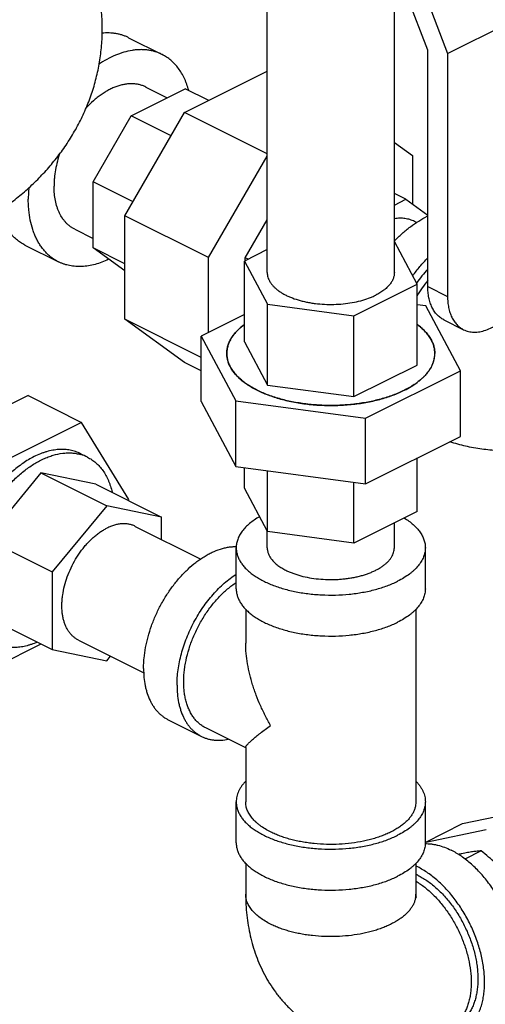
# Model space of a CAD drawing. Units: inches. Extents: x -17.7 to 76.6, y -31.2 to 66.1.
# Drawn here: x 44.4 to 47.5, y 31.6 to 38.1 of the extents above; entities that cross this region are included whole.
import ezdxf

# ---------------------------------------------------------------- set-up
doc = ezdxf.new("R2010")
doc.units = ezdxf.units.IN
doc.header["$LTSCALE"] = 1.87
doc.header["$MEASUREMENT"] = 0
doc.layers.get('0').update_dxf_attribs({"linetype": 'CONTINUOUS'})

msp = doc.modelspace()

# ---------------------------------------------------------------- linework, layer by layer
for p, q in [((46.0452, 36.4052), (46.0452, 38.7967)), ((46.8852, 36.4052), (46.8852, 38.5751)), ((47.1063, 37.8745), (46.9296, 38.3378)), ((47.0429, 38.3613), (47.2372, 37.852)), ((47.2372, 37.852), (47.8117, 38.1392)), ((45.1286, 37.9569), (45.3496, 37.8464)), ((47.1063, 36.3137), (47.1063, 37.8745)), ((47.2372, 37.852), (47.2372, 36.2483)), ((45.4991, 37.462), (46.0452, 37.735)), ((45.1468, 37.4411), (45.5037, 37.6196)), ((45.242, 37.6312), (45.3845, 37.56)), ((45.659, 37.5419), (45.5037, 37.6196)), ((45.1043, 36.781), (45.4991, 37.462)), ((46.0452, 37.1889), (45.4991, 37.462)), ((44.8944, 37.0058), (45.1468, 37.4411)), ((45.4105, 37.3092), (45.1468, 37.4411)), ((46.8852, 37.2654), (47.0046, 37.1788)), ((45.6567, 36.5048), (46.0452, 37.1748)), ((47.0046, 37.1788), (47.0046, 36.8596)), ((45.1581, 36.8739), (44.8944, 37.0058)), ((44.8944, 36.5686), (44.8944, 37.0058)), ((46.9621, 36.8904), (46.8852, 36.9289)), ((46.8852, 36.8519), (46.9621, 36.8904)), ((46.9621, 36.8904), (47.1063, 36.7859)), ((45.6567, 36.5048), (45.1043, 36.781)), ((45.1043, 36.0972), (45.1043, 36.781)), ((45.8998, 36.503), (46.0452, 36.7538)), ((47.0323, 36.736), (47.0185, 36.743)), ((44.7724, 36.6921), (44.8944, 36.6311)), ((46.8846, 36.6132), (46.8848, 36.6134)), ((47.0362, 36.3287), (46.8852, 36.6105)), ((44.4438, 36.5873), (44.6648, 36.4768)), ((45.1043, 36.4636), (44.8944, 36.5686)), ((45.1043, 36.4164), (44.8944, 36.5686)), ((46.0452, 36.5572), (45.8941, 36.4817)), ((45.6567, 36.0105), (45.6567, 36.5048)), ((45.8941, 36.4817), (46.0471, 36.1961)), ((45.8941, 35.9482), (45.8941, 36.4817)), ((45.9183, 36.4938), (45.8998, 36.503)), ((45.8998, 36.4845), (45.8998, 36.503)), ((46.6182, 36.1196), (47.0362, 36.3287)), ((47.0362, 35.7952), (47.0362, 36.3287)), ((47.1063, 36.3137), (47.2372, 36.2483)), ((46.0471, 36.1961), (46.6182, 36.1196)), ((46.0471, 35.6627), (46.0471, 36.1961)), ((47.0923, 36.1852), (47.0362, 36.1927)), ((47.3218, 35.7569), (47.0923, 36.1852)), ((45.6086, 35.8451), (45.1043, 36.0972)), ((45.4991, 35.8111), (45.1043, 36.0972)), ((45.8941, 36.1292), (45.6086, 35.9865)), ((46.6182, 35.5862), (46.6182, 36.1196)), ((47.2119, 36.094), (47.3427, 36.0286)), ((45.6086, 35.9865), (45.8381, 35.5582)), ((45.6086, 35.5534), (45.6086, 35.9865)), ((45.8941, 35.9482), (46.0471, 35.6627)), ((45.6086, 35.7563), (45.4991, 35.8111)), ((46.6182, 35.5862), (47.0362, 35.7952)), ((46.6947, 35.4434), (47.3218, 35.7569)), ((47.3218, 35.3239), (47.3218, 35.7569)), ((46.0471, 35.6627), (46.6182, 35.5862)), ((44.4639, 35.5933), (43.8368, 35.2797)), ((44.4639, 35.5933), (44.8175, 35.4165)), ((45.6086, 35.5534), (45.8381, 35.1251)), ((45.8381, 35.5582), (46.6947, 35.4434)), ((45.8381, 35.1251), (45.8381, 35.5582)), ((46.6947, 35.0104), (46.6947, 35.4434)), ((44.8175, 35.4165), (44.1904, 35.1029)), ((45.131, 34.9081), (44.8175, 35.4165)), ((46.6947, 35.0104), (47.3218, 35.3239)), ((44.8567, 35.1868), (44.8114, 35.2095)), ((47.0362, 34.8287), (47.0362, 35.1812)), ((45.8381, 35.1251), (46.6947, 35.0104)), ((45.8941, 34.9817), (45.8941, 35.1176)), ((44.5493, 35.0839), (44.1872, 34.6469)), ((44.9113, 35.0089), (44.5493, 35.0839)), ((44.5493, 35.0839), (44.9849, 34.8661)), ((46.0471, 34.6962), (46.0471, 35.0971)), ((44.9113, 35.0089), (45.3469, 34.7911)), ((46.6182, 34.6197), (46.6182, 35.0206)), ((46.0471, 34.6962), (45.8941, 34.9817)), ((44.9849, 34.8661), (44.6228, 34.4291)), ((45.3469, 34.7911), (44.9849, 34.8661)), ((45.1281, 34.9005), (45.131, 34.9081)), ((45.3469, 34.6427), (45.3469, 34.7911)), ((47.0362, 34.8287), (46.6182, 34.6197)), ((45.1727, 34.7298), (45.6055, 34.5134)), ((46.8852, 34.5882), (46.8852, 34.7532)), ((46.0452, 34.5882), (46.0452, 34.6998)), ((46.6182, 34.6197), (46.0471, 34.6962)), ((44.1872, 34.6469), (44.6228, 34.4291)), ((45.8402, 34.3176), (45.8402, 34.5882)), ((47.0902, 34.3176), (47.0902, 34.5882)), ((44.6228, 34.4291), (44.6228, 33.9171)), ((45.9027, 34.1825), (45.9027, 33.9579)), ((47.0277, 34.1825), (47.0277, 32.9103)), ((44.1872, 34.1349), (44.6228, 33.9171)), ((44.1904, 33.7727), (44.551, 33.953)), ((44.797, 33.9785), (45.2298, 33.7621)), ((44.6228, 33.9171), (44.9849, 33.8421)), ((44.9849, 33.8421), (45.0097, 33.8721)), ((45.3902, 33.4527), (45.6112, 33.3422)), ((45.9027, 33.2663), (45.6391, 33.3981)), ((45.9027, 33.2701), (45.9027, 32.9103)), ((45.8402, 32.6397), (45.8402, 32.9103)), ((47.0902, 32.6397), (47.0902, 32.9103)), ((47.3367, 32.7665), (47.7344, 32.8489)), ((47.0936, 32.645), (47.3367, 32.7665)), ((47.0936, 32.645), (47.4914, 32.7274)), ((47.0936, 32.6323), (47.0936, 32.645)), ((47.4589, 32.5861), (47.3515, 32.5324)), ((45.9027, 32.5046), (45.9027, 32.3013)), ((47.0277, 32.5046), (47.0277, 32.3013))]:
    msp.add_line(p, q)
for centre, radius, start, end in [((47.375, 36.2308), 0.6112, 116.08281, 116.56574), ((47.857, 35.7535), 1.0098, 138.03572, 144.77416), ((47.9479, 35.6966), 1.068, 142.0052, 148.67116), ((46.0989, 35.777), 0.3515, 132.93419, 137.06493), ((46.1686, 35.6952), 0.459, 126.72158, 126.93878), ((45.9563, 35.871), 0.1786, 164.66876, 174.71202), ((45.9724, 35.8665), 0.1953, 157.88238, 164.66381), ((45.95, 35.8717), 0.1723, 174.76472, 179.99322), ((46.9743, 35.8724), 0.1784, 344.66394, 354.71761), ((46.9804, 35.8717), 0.1723, 354.76533, 359.99888), ((46.9604, 35.876), 0.1928, 337.83706, 344.70885), ((46.8366, 35.9613), 0.3443, 312.89034, 317.10796), ((46.7487, 36.0659), 0.481, 303.89594, 306.7096), ((44.7387, 34.9486), 0.266, 73.98151, 74.31846), ((44.7404, 34.9539), 0.2604, 63.45387, 74.01337), ((47.6529, 31.019), 1.5818, 101.7085, 102.60382), ((46.8199, 32.0408), 0.4914, 63.4278, 64.98793), ((46.8423, 32.0315), 0.4413, 63.42605, 65.16198), ((46.8857, 32.3013), 0.142, 350.64546, 359.97903)]:
    msp.add_arc(centre, radius, start, end)
for points, knots in [([(44.9548, 38.0137), (44.9548, 38.0319), (44.954, 38.0683), (44.9507, 38.1229), (44.945, 38.1772), (44.9372, 38.2312), (44.9271, 38.2848), (44.9108, 38.3555), (44.8903, 38.4252), (44.8656, 38.4933), (44.8384, 38.5602), (44.8073, 38.6254), (44.7727, 38.6885), (44.7358, 38.75), (44.6855, 38.8242), (44.6192, 38.9085), (44.5475, 38.9878), (44.4708, 39.0622), (44.3624, 39.1549), (44.2458, 39.2378), (44.1227, 39.3113), (44.059, 39.345), (44.0267, 39.3612)], [0, 0, 0, 0, 0.031657, 0.063307, 0.094947, 0.12657, 0.158171, 0.189744, 0.252777, 0.284241, 0.315658, 0.378339, 0.409608, 0.440823, 0.503096, 0.565182, 0.62712, 0.688977, 0.750817, 0.874806, 0.937202, 1, 1, 1, 1]), ([(44.0267, 36.6664), (44.059, 36.6825), (44.1227, 36.7163), (44.2152, 36.7715), (44.3043, 36.8313), (44.3895, 36.8959), (44.4707, 36.9653), (44.5474, 37.0397), (44.6192, 37.119), (44.6855, 37.2033), (44.7458, 37.2923), (44.7995, 37.3859), (44.8462, 37.4836), (44.8851, 37.5849), (44.9159, 37.6893), (44.9382, 37.7961), (44.9518, 37.9045), (44.9548, 37.9773), (44.9548, 38.0137)], [0, 0, 0, 0, 0.062824, 0.12521, 0.187308, 0.249236, 0.311082, 0.372939, 0.434874, 0.496961, 0.55923, 0.621706, 0.684383, 0.747253, 0.810284, 0.873448, 0.9367, 1, 1, 1, 1]), ([(45.1286, 37.9569), (45.1221, 37.9602), (45.1089, 37.9662), (45.0884, 37.9737), (45.0672, 37.9797), (45.0454, 37.9841), (45.023, 37.987), (44.9923, 37.9889), (44.9689, 37.9879), (44.9534, 37.9863)], [0, 0, 0, 0, 0.120737, 0.241906, 0.363928, 0.487209, 0.612132, 0.739054, 1, 1, 1, 1]), ([(45.3496, 37.8464), (45.3423, 37.8501), (45.3275, 37.8567), (45.3044, 37.8648), (45.2806, 37.871), (45.256, 37.8753), (45.2307, 37.8776), (45.2049, 37.8781), (45.1785, 37.8766), (45.1423, 37.872), (45.0959, 37.8613), (45.0402, 37.8411), (44.9842, 37.8137), (44.9478, 37.7914), (44.9298, 37.7792)], [0, 0, 0, 0, 0.054488, 0.109219, 0.164428, 0.220341, 0.277166, 0.335095, 0.394293, 0.454907, 0.580771, 0.713428, 0.853178, 1, 1, 1, 1]), ([(45.5263, 37.6095), (45.5225, 37.6232), (45.5161, 37.6433), (45.506, 37.6692), (45.4951, 37.6937), (45.4799, 37.7225), (45.4587, 37.7544), (45.435, 37.7829), (45.4089, 37.808), (45.3804, 37.8294), (45.36, 37.8412), (45.3496, 37.8464)], [0, 0, 0, 0, 0.139614, 0.207471, 0.274063, 0.403594, 0.52872, 0.650077, 0.768452, 0.884756, 1, 1, 1, 1]), ([(45.242, 37.6312), (45.2352, 37.6346), (45.2212, 37.6406), (45.1991, 37.6472), (45.1761, 37.6514), (45.1522, 37.6531), (45.1277, 37.6523), (45.1025, 37.6491), (45.0769, 37.6434), (45.0509, 37.6354), (45.0248, 37.625), (44.9985, 37.6122), (44.9724, 37.5972), (44.9463, 37.5801), (44.9206, 37.5609), (44.8866, 37.5323), (44.8624, 37.5085), (44.847, 37.4917)], [0, 0, 0, 0, 0.05077, 0.101959, 0.153967, 0.207159, 0.261854, 0.318319, 0.37676, 0.437327, 0.500115, 0.565167, 0.632478, 0.702001, 0.773652, 0.847313, 1, 1, 1, 1]), ([(44.6747, 37.1974), (44.6684, 37.1788), (44.6573, 37.1416), (44.6451, 37.0854), (44.6389, 37.039), (44.6364, 37.0027), (44.636, 36.9848), (44.636, 36.976)], [0, 0, 0, 0, 0.261141, 0.516006, 0.762828, 0.882742, 1, 1, 1, 1]), ([(44.4692, 36.9671), (44.4687, 36.9606), (44.4667, 36.9353), (44.4658, 36.9099), (44.4658, 36.8909)], [0, 0, 0, 0, 0.254096, 1, 1, 1, 1]), ([(44.7724, 36.6921), (44.7671, 36.6947), (44.7567, 36.7005), (44.7419, 36.7106), (44.7279, 36.7222), (44.7147, 36.735), (44.7025, 36.7492), (44.6872, 36.77), (44.6741, 36.7931), (44.6632, 36.818), (44.6535, 36.845), (44.6441, 36.8813), (44.6386, 36.9194), (44.6363, 36.9513), (44.636, 36.9677), (44.636, 36.976)], [0, 0, 0, 0, 0.053731, 0.107734, 0.162275, 0.217607, 0.273958, 0.331538, 0.45099, 0.513215, 0.577208, 0.710663, 0.851662, 0.924963, 1, 1, 1, 1]), ([(44.6648, 36.4768), (44.6571, 36.4807), (44.6419, 36.4892), (44.6203, 36.5039), (44.5998, 36.5207), (44.5807, 36.5395), (44.5628, 36.5602), (44.5463, 36.5827), (44.5313, 36.6069), (44.5177, 36.6329), (44.5056, 36.6605), (44.4913, 36.6999), (44.4776, 36.7528), (44.4696, 36.8084), (44.4664, 36.8549), (44.4658, 36.8788), (44.4658, 36.8909)], [0, 0, 0, 0, 0.053726, 0.107725, 0.162263, 0.217589, 0.273936, 0.331512, 0.390494, 0.451035, 0.513255, 0.577241, 0.710684, 0.85168, 0.924974, 1, 1, 1, 1]), ([(44.4439, 36.5873), (44.4338, 36.5923), (44.4143, 36.6036), (44.387, 36.6238), (44.3617, 36.6475), (44.3387, 36.6743), (44.3179, 36.7041), (44.3028, 36.7312), (44.2919, 36.7542), (44.2817, 36.7784), (44.2752, 36.7973), (44.2713, 36.8101)], [0, 0, 0, 0, 0.115908, 0.232795, 0.351595, 0.473161, 0.598237, 0.727436, 0.793754, 0.86127, 1, 1, 1, 1]), ([(46.8848, 36.6134), (46.9016, 36.6308), (46.9358, 36.6637), (46.9896, 36.7082), (47.0446, 36.7464), (47.0827, 36.7679), (47.1017, 36.7774)], [0, 0, 0, 0, 0.265087, 0.520748, 0.766016, 1, 1, 1, 1]), ([(47.0185, 36.743), (47.0136, 36.7454), (47.0036, 36.7499), (46.988, 36.7554), (46.972, 36.7596), (46.9554, 36.7626), (46.9384, 36.7643), (46.9149, 36.7648), (46.8972, 36.7633), (46.8853, 36.7615)], [0, 0, 0, 0, 0.119952, 0.240418, 0.361904, 0.484889, 0.609825, 0.737119, 1, 1, 1, 1]), ([(44.9967, 36.4935), (44.982, 36.4865), (44.9527, 36.4739), (44.9081, 36.4595), (44.8641, 36.4498), (44.8211, 36.4451), (44.786, 36.4454), (44.7588, 36.4481), (44.739, 36.4513), (44.7197, 36.4558), (44.7008, 36.4616), (44.6825, 36.4685), (44.6706, 36.4739), (44.6648, 36.4768)], [0, 0, 0, 0, 0.141884, 0.277897, 0.408304, 0.533574, 0.654387, 0.71342, 0.771686, 0.829325, 0.886487, 0.943325, 1, 1, 1, 1]), ([(47.0065, 36.384), (47.0219, 36.4052), (47.0535, 36.446), (47.088, 36.4845), (47.1057, 36.5029)], [0, 0, 0, 0, 0.506022, 1, 1, 1, 1]), ([(47.3427, 36.0286), (47.348, 36.0259), (47.3588, 36.0213), (47.3758, 36.0162), (47.3936, 36.013), (47.4185, 36.0112), (47.4512, 36.0139), (47.4911, 36.0246), (47.5243, 36.0394), (47.5508, 36.0545), (47.5779, 36.0723), (47.6111, 36.0986), (47.6487, 36.1356), (47.6838, 36.1775), (47.7157, 36.2236), (47.744, 36.273), (47.7679, 36.3248), (47.787, 36.3778), (47.801, 36.4312), (47.8096, 36.4838), (47.8117, 36.5186), (47.8117, 36.5355)], [0, 0, 0, 0, 0.022305, 0.044793, 0.067639, 0.091001, 0.13976, 0.191962, 0.248039, 0.277583, 0.308096, 0.371848, 0.438867, 0.508518, 0.580039, 0.652579, 0.72525, 0.797152, 0.867412, 0.935273, 1, 1, 1, 1]), ([(46.0452, 36.4052), (46.0452, 36.4), (46.046, 36.3896), (46.0494, 36.3741), (46.0552, 36.3588), (46.0631, 36.3438), (46.0733, 36.3291), (46.0855, 36.3149), (46.0998, 36.3012), (46.1161, 36.288), (46.1343, 36.2755), (46.1542, 36.2637), (46.1758, 36.2527), (46.2073, 36.2388), (46.241, 36.2271), (46.2765, 36.2173), (46.3046, 36.2109), (46.3336, 36.2055), (46.3734, 36.1998), (46.4242, 36.1954), (46.4857, 36.1947), (46.5468, 36.1984), (46.6061, 36.2065), (46.6624, 36.2189), (46.7066, 36.2327), (46.7393, 36.2458), (46.7547, 36.253), (46.7622, 36.2567)], [0, 0, 0, 0, 0.019024, 0.038352, 0.058268, 0.079021, 0.100812, 0.123796, 0.148082, 0.173733, 0.20078, 0.229216, 0.259012, 0.290114, 0.355894, 0.390395, 0.42581, 0.46201, 0.498859, 0.573912, 0.649783, 0.725245, 0.799083, 0.870138, 0.937407, 0.969348, 1, 1, 1, 1]), ([(46.8852, 36.4052), (46.8852, 36.4017), (46.8848, 36.3948), (46.8833, 36.3845), (46.8808, 36.3742), (46.876, 36.3605), (46.8674, 36.3435), (46.8533, 36.324), (46.8355, 36.3053), (46.8141, 36.2877), (46.7895, 36.2712), (46.7716, 36.2614), (46.7622, 36.2567)], [0, 0, 0, 0, 0.050902, 0.10217, 0.154156, 0.207195, 0.317523, 0.435241, 0.561753, 0.697922, 0.844111, 1, 1, 1, 1]), ([(47.2119, 36.094), (47.2078, 36.096), (47.1998, 36.1005), (47.1844, 36.111), (47.1666, 36.127), (47.1484, 36.1501), (47.1332, 36.1769), (47.1212, 36.2072), (47.1126, 36.2404), (47.1074, 36.2763), (47.1063, 36.301), (47.1063, 36.3137)], [0, 0, 0, 0, 0.053747, 0.107766, 0.21757, 0.331446, 0.450938, 0.577109, 0.710613, 0.851706, 1, 1, 1, 1]), ([(47.2372, 36.2483), (47.2372, 36.2356), (47.2382, 36.2109), (47.2434, 36.175), (47.252, 36.1418), (47.264, 36.1115), (47.2792, 36.0847), (47.2975, 36.0616), (47.3152, 36.0456), (47.3306, 36.0351), (47.3386, 36.0306), (47.3427, 36.0286)], [0, 0, 0, 0, 0.148294, 0.289387, 0.422891, 0.549062, 0.668554, 0.78243, 0.892234, 0.946253, 1, 1, 1, 1]), ([(45.7777, 35.8717), (45.7777, 35.8759), (45.778, 35.8843), (45.7794, 35.8969), (45.7817, 35.9095), (45.7861, 35.9264), (45.7939, 35.9473), (45.8046, 35.9675), (45.8148, 35.9833), (45.8264, 35.9993), (45.8433, 36.0189), (45.8665, 36.0413), (45.8837, 36.0552), (45.8927, 36.0621)], [0, 0, 0, 0, 0.054708, 0.109635, 0.164999, 0.221008, 0.335674, 0.455127, 0.517046, 0.580575, 0.712811, 0.85249, 1, 1, 1, 1]), ([(45.8927, 36.062), (45.8898, 36.0598), (45.8783, 36.051), (45.8673, 36.0416), (45.8595, 36.0343)], [0, 0, 0, 0, 0.256572, 1, 1, 1, 1]), ([(47.1527, 35.8717), (47.1527, 35.8759), (47.1524, 35.8843), (47.151, 35.897), (47.1487, 35.9096), (47.1443, 35.9265), (47.1364, 35.9475), (47.1257, 35.9677), (47.1155, 35.9835), (47.1038, 35.9996), (47.0869, 36.0192), (47.0635, 36.0416), (47.0463, 36.0556), (47.0372, 36.0624)], [0, 0, 0, 0, 0.054685, 0.10959, 0.164933, 0.220923, 0.335561, 0.454999, 0.516918, 0.580449, 0.712701, 0.852426, 1, 1, 1, 1]), ([(47.0376, 36.0621), (47.0467, 36.0552), (47.0639, 36.0413), (47.0871, 36.0189), (47.1039, 35.9993), (47.1156, 35.9833), (47.1258, 35.9675), (47.1365, 35.9473), (47.1443, 35.9264), (47.1487, 35.9095), (47.151, 35.8969), (47.1524, 35.8843), (47.1527, 35.8759), (47.1527, 35.8717)], [0, 0, 0, 0, 0.147519, 0.287201, 0.419432, 0.482959, 0.544877, 0.664329, 0.778995, 0.835003, 0.890366, 0.945293, 1, 1, 1, 1]), ([(45.8053, 35.9681), (45.8039, 35.9658), (45.7988, 35.9567), (45.7943, 35.9472), (45.7914, 35.9401)], [0, 0, 0, 0, 0.254864, 1, 1, 1, 1]), ([(45.8186, 35.9884), (45.8173, 35.9868), (45.8127, 35.9801), (45.8083, 35.9733), (45.8053, 35.9681)], [0, 0, 0, 0, 0.254096, 1, 1, 1, 1]), ([(45.8416, 36.0164), (45.8395, 36.0141), (45.8314, 36.0052), (45.8238, 35.9957), (45.8186, 35.9884)], [0, 0, 0, 0, 0.256176, 1, 1, 1, 1]), ([(46.8753, 35.5958), (46.8624, 35.591), (46.8359, 35.5819), (46.7951, 35.5698), (46.7527, 35.5592), (46.709, 35.55), (46.6641, 35.5424), (46.6183, 35.5363), (46.5717, 35.5318), (46.5088, 35.528), (46.4299, 35.5273), (46.3514, 35.532), (46.2895, 35.5391), (46.2441, 35.5459), (46.1997, 35.5543), (46.1567, 35.5642), (46.115, 35.5756), (46.0751, 35.5883), (46.037, 35.6024), (46.0009, 35.6178), (45.967, 35.6344), (45.9355, 35.6521), (45.9065, 35.6709), (45.8801, 35.6906), (45.8566, 35.7112), (45.8359, 35.7326), (45.8181, 35.7547), (45.8035, 35.7774), (45.792, 35.8005), (45.7838, 35.824), (45.7788, 35.8478), (45.7777, 35.8638), (45.7777, 35.8717)], [0, 0, 0, 0, 0.033053, 0.067112, 0.102084, 0.137859, 0.174319, 0.211341, 0.248799, 0.286561, 0.362448, 0.437931, 0.475191, 0.511954, 0.548092, 0.583486, 0.618024, 0.651602, 0.684124, 0.715507, 0.745683, 0.774599, 0.802218, 0.828526, 0.853537, 0.877287, 0.89985, 0.921333, 0.941886, 0.961693, 0.980981, 1, 1, 1, 1]), ([(45.7777, 35.8717), (45.7777, 35.8633), (45.779, 35.8462), (45.7846, 35.8208), (45.794, 35.7958), (45.807, 35.7712), (45.8237, 35.7472), (45.8437, 35.724), (45.8671, 35.7015), (45.8938, 35.68), (45.9235, 35.6595), (45.9561, 35.6402), (45.9915, 35.6221), (46.0294, 35.6054), (46.0697, 35.5902), (46.1121, 35.5764), (46.1564, 35.5642), (46.2024, 35.5537), (46.2497, 35.5449), (46.2983, 35.5379), (46.3478, 35.5327), (46.3979, 35.5293), (46.4483, 35.5277), (46.4989, 35.528), (46.5492, 35.5302), (46.5992, 35.5342), (46.6483, 35.54), (46.6965, 35.5477), (46.7435, 35.557), (46.7889, 35.5681), (46.8326, 35.5808), (46.8744, 35.5951), (46.9139, 35.6108), (46.9391, 35.6225), (46.9513, 35.6286)], [0, 0, 0, 0, 0.019022, 0.038347, 0.058261, 0.079011, 0.1008, 0.123781, 0.148064, 0.173712, 0.200755, 0.229188, 0.258981, 0.290078, 0.322405, 0.35587, 0.390368, 0.425779, 0.461976, 0.498821, 0.536172, 0.573879, 0.611792, 0.649756, 0.687618, 0.725224, 0.762422, 0.799067, 0.835018, 0.870138, 0.904302, 0.937403, 0.969338, 1, 1, 1, 1]), ([(46.9513, 35.6286), (46.9667, 35.6363), (46.9961, 35.6524), (47.0303, 35.6753), (47.0548, 35.6946), (47.0715, 35.7093), (47.0867, 35.7244), (47.1046, 35.7446), (47.1235, 35.7707), (47.1376, 35.7985), (47.1455, 35.8211), (47.1496, 35.8379), (47.1521, 35.8547), (47.1527, 35.866), (47.1527, 35.8717)], [0, 0, 0, 0, 0.155927, 0.302049, 0.371373, 0.438228, 0.502675, 0.564803, 0.68252, 0.792828, 0.845861, 0.897842, 0.949104, 1, 1, 1, 1]), ([(47.1251, 35.7753), (47.1241, 35.7736), (47.1199, 35.7666), (47.1154, 35.7599), (47.1118, 35.7549)], [0, 0, 0, 0, 0.246069, 1, 1, 1, 1]), ([(47.139, 35.8033), (47.138, 35.801), (47.1339, 35.7914), (47.1291, 35.7821), (47.1251, 35.7753)], [0, 0, 0, 0, 0.245501, 1, 1, 1, 1]), ([(47.0709, 35.7091), (47.0682, 35.7066), (47.0571, 35.6965), (47.0454, 35.6871), (47.0363, 35.6803)], [0, 0, 0, 0, 0.243314, 1, 1, 1, 1]), ([(47.1118, 35.7549), (47.1101, 35.7526), (47.1029, 35.7429), (47.095, 35.7337), (47.0888, 35.727)], [0, 0, 0, 0, 0.244046, 1, 1, 1, 1]), ([(47.017, 35.6667), (47.0067, 35.6598), (46.9852, 35.6464), (46.9629, 35.6344), (46.9513, 35.6286)], [0, 0, 0, 0, 0.488255, 1, 1, 1, 1]), ([(46.9513, 35.6286), (46.9392, 35.6226), (46.9141, 35.611), (46.8885, 35.6007), (46.8753, 35.5958)], [0, 0, 0, 0, 0.4899, 1, 1, 1, 1]), ([(48.0936, 35.3402), (48.0775, 35.3322), (48.0448, 35.3169), (47.9946, 35.2965), (47.9435, 35.2788), (47.8915, 35.2637), (47.8389, 35.2514), (47.7857, 35.2417), (47.7321, 35.2347), (47.6603, 35.229), (47.5702, 35.2285), (47.4626, 35.2382), (47.3562, 35.2577), (47.2866, 35.2769), (47.2523, 35.2879)], [0, 0, 0, 0, 0.062593, 0.125179, 0.187754, 0.250311, 0.312846, 0.375355, 0.43784, 0.500299, 0.625128, 0.749937, 0.874847, 1, 1, 1, 1]), ([(44.5039, 35.19), (44.4913, 35.1837), (44.4659, 35.1698), (44.4289, 35.1459), (44.3923, 35.1189), (44.3563, 35.0887), (44.3213, 35.0557), (44.2873, 35.0199), (44.2545, 34.9817), (44.2233, 34.9412), (44.1937, 34.8986), (44.1659, 34.8543), (44.1401, 34.8084), (44.1164, 34.7613), (44.095, 34.7132), (44.076, 34.6644), (44.0595, 34.6152), (44.0457, 34.5659), (44.0345, 34.5167), (44.026, 34.468), (44.0204, 34.4201), (44.0176, 34.3731), (44.0177, 34.3275), (44.0206, 34.2834), (44.0264, 34.2412), (44.035, 34.201), (44.0463, 34.1631), (44.0604, 34.1277), (44.0771, 34.095), (44.0963, 34.0653), (44.1179, 34.0387), (44.1419, 34.0153), (44.168, 33.9954), (44.1868, 33.9845), (44.1965, 33.9797)], [0, 0, 0, 0, 0.029372, 0.059826, 0.091297, 0.12373, 0.157053, 0.191175, 0.225992, 0.261392, 0.297256, 0.333456, 0.369862, 0.406341, 0.442759, 0.478981, 0.514877, 0.55032, 0.585189, 0.619371, 0.652764, 0.685274, 0.716826, 0.747357, 0.776825, 0.80521, 0.832517, 0.858776, 0.884049, 0.908429, 0.932044, 0.955051, 0.977634, 1, 1, 1, 1]), ([(44.0631, 34.3289), (44.0631, 34.3423), (44.0639, 34.3695), (44.0672, 34.4107), (44.0726, 34.4526), (44.0801, 34.495), (44.0898, 34.5378), (44.1054, 34.5954), (44.1299, 34.6669), (44.1666, 34.7506), (44.21, 34.8312), (44.2594, 34.9071), (44.3139, 34.9772), (44.3726, 35.0401), (44.4344, 35.0948), (44.4884, 35.1333), (44.5323, 35.1589), (44.5648, 35.1752), (44.5972, 35.1888), (44.6394, 35.2031), (44.6818, 35.2121), (44.7234, 35.2153), (44.7534, 35.2148), (44.7825, 35.2114), (44.8014, 35.2072), (44.8106, 35.2046)], [0, 0, 0, 0, 0.031431, 0.063673, 0.096644, 0.130271, 0.164485, 0.199201, 0.269761, 0.341209, 0.412757, 0.483608, 0.552995, 0.620209, 0.684631, 0.745774, 0.775022, 0.803349, 0.830748, 0.857232, 0.907554, 0.931555, 0.954885, 0.977656, 1, 1, 1, 1]), ([(44.8114, 35.2095), (44.8006, 35.2149), (44.7782, 35.2242), (44.7487, 35.2319), (44.7244, 35.2357), (44.6991, 35.238), (44.6666, 35.2378), (44.6267, 35.2328), (44.5931, 35.2249), (44.566, 35.2163), (44.5381, 35.206), (44.5175, 35.1968), (44.5039, 35.19)], [0, 0, 0, 0, 0.112944, 0.227247, 0.285342, 0.344242, 0.464924, 0.590253, 0.720934, 0.788468, 0.8575, 1, 1, 1, 1]), ([(44.8568, 35.1868), (44.8667, 35.1818), (44.8861, 35.1705), (44.913, 35.1498), (44.9375, 35.1254), (44.9596, 35.0975), (44.9791, 35.0664), (44.9929, 35.0381), (45.0026, 35.0141), (45.0115, 34.9887), (45.0169, 34.9691), (45.0201, 34.9557)], [0, 0, 0, 0, 0.114292, 0.229766, 0.34754, 0.468609, 0.593817, 0.723825, 0.790805, 0.859147, 1, 1, 1, 1]), ([(45.9939, 34.7935), (45.982, 34.7867), (45.9594, 34.7725), (45.9285, 34.7492), (45.9019, 34.7246), (45.8797, 34.6988), (45.8622, 34.6721), (45.8516, 34.6489), (45.8456, 34.6302), (45.8425, 34.6163), (45.8406, 34.6023), (45.8402, 34.5929), (45.8402, 34.5882)], [0, 0, 0, 0, 0.153375, 0.297382, 0.432164, 0.558226, 0.676446, 0.788168, 0.84219, 0.895308, 0.94781, 1, 1, 1, 1]), ([(45.1727, 34.7298), (45.1694, 34.7314), (45.1627, 34.7345), (45.1523, 34.7384), (45.1417, 34.7416), (45.127, 34.7449), (45.1079, 34.7472), (45.0842, 34.7471), (45.0599, 34.744), (45.035, 34.7381), (45.0097, 34.7295), (44.9931, 34.722), (44.9849, 34.7179)], [0, 0, 0, 0, 0.056418, 0.113008, 0.169938, 0.227373, 0.344306, 0.46498, 0.590302, 0.720988, 0.857522, 1, 1, 1, 1]), ([(46.95, 34.7855), (46.9609, 34.7788), (46.9816, 34.765), (47.0098, 34.7423), (47.0341, 34.7185), (47.0543, 34.6938), (47.0702, 34.6682), (47.0799, 34.6461), (47.0852, 34.6283), (47.0881, 34.615), (47.0898, 34.6016), (47.0902, 34.5927), (47.0902, 34.5882)], [0, 0, 0, 0, 0.151924, 0.294852, 0.428987, 0.554858, 0.673364, 0.785822, 0.840348, 0.894039, 0.947163, 1, 1, 1, 1]), ([(44.797, 33.9785), (44.7912, 33.9814), (44.7797, 33.9881), (44.7637, 34.0002), (44.7491, 34.0145), (44.7358, 34.0308), (44.7241, 34.0489), (44.7139, 34.0689), (44.7053, 34.0905), (44.6984, 34.1136), (44.6931, 34.1382), (44.6896, 34.164), (44.6878, 34.1909), (44.6878, 34.2188), (44.6895, 34.2475), (44.6941, 34.287), (44.7043, 34.3373), (44.7228, 34.3973), (44.7475, 34.4563), (44.7776, 34.513), (44.8069, 34.5574), (44.8325, 34.5906), (44.8525, 34.614), (44.8733, 34.6358), (44.8947, 34.656), (44.9167, 34.6744), (44.939, 34.6909), (44.9617, 34.7055), (44.9771, 34.714), (44.9849, 34.7179)], [0, 0, 0, 0, 0.022369, 0.044954, 0.067963, 0.091579, 0.115962, 0.141237, 0.167499, 0.194807, 0.223195, 0.252666, 0.2832, 0.314754, 0.347268, 0.380664, 0.449699, 0.521024, 0.593651, 0.666525, 0.738576, 0.773981, 0.808803, 0.842929, 0.876254, 0.908691, 0.940169, 0.970628, 1, 1, 1, 1]), ([(45.2278, 33.7907), (45.2278, 33.802), (45.2283, 33.8247), (45.2317, 33.8709), (45.2402, 33.93), (45.2566, 34.0015), (45.2793, 34.073), (45.3077, 34.1437), (45.3416, 34.2124), (45.3804, 34.278), (45.4235, 34.3397), (45.4703, 34.3965), (45.52, 34.4476), (45.5639, 34.4852), (45.5999, 34.5116), (45.6268, 34.5293), (45.6539, 34.5451), (45.6895, 34.5631), (45.7256, 34.5774), (45.7618, 34.5875), (45.7882, 34.5928), (45.8142, 34.5958), (45.8314, 34.5964), (45.8398, 34.5963)], [0, 0, 0, 0, 0.030655, 0.062051, 0.126769, 0.193661, 0.262193, 0.331747, 0.401677, 0.471326, 0.540045, 0.607214, 0.67227, 0.734723, 0.764859, 0.79421, 0.82275, 0.850462, 0.903368, 0.92862, 0.953106, 0.976876, 1, 1, 1, 1]), ([(45.8402, 34.5882), (45.8402, 34.5806), (45.8413, 34.565), (45.8465, 34.542), (45.855, 34.5192), (45.8669, 34.4969), (45.882, 34.4751), (45.9002, 34.4539), (45.9215, 34.4335), (45.9457, 34.414), (45.9727, 34.3954), (46.0024, 34.3778), (46.0346, 34.3614), (46.069, 34.3462), (46.1056, 34.3323), (46.1442, 34.3198), (46.1845, 34.3087), (46.2408, 34.2959), (46.314, 34.2839), (46.4042, 34.2761), (46.4957, 34.275), (46.5718, 34.2796), (46.6317, 34.2867), (46.6755, 34.2937), (46.7182, 34.3022), (46.7595, 34.3122), (46.7992, 34.3238), (46.8372, 34.3368), (46.8731, 34.3511), (46.8961, 34.3617), (46.9071, 34.3673)], [0, 0, 0, 0, 0.019023, 0.03835, 0.058265, 0.079016, 0.100807, 0.12379, 0.148074, 0.173724, 0.200769, 0.229204, 0.258999, 0.290098, 0.322427, 0.355895, 0.390394, 0.425807, 0.498838, 0.573887, 0.649754, 0.725212, 0.762412, 0.799059, 0.835011, 0.870132, 0.904297, 0.937401, 0.969339, 1, 1, 1, 1]), ([(46.0452, 34.5882), (46.0452, 34.5848), (46.0455, 34.5779), (46.0471, 34.5676), (46.0496, 34.5573), (46.0531, 34.5471), (46.0577, 34.537), (46.0632, 34.5271), (46.0697, 34.5173), (46.0798, 34.5042), (46.0949, 34.4884), (46.1162, 34.4708), (46.1409, 34.4543), (46.1588, 34.4445), (46.1682, 34.4398)], [0, 0, 0, 0, 0.050893, 0.102151, 0.15413, 0.207159, 0.261545, 0.317558, 0.375429, 0.435346, 0.561839, 0.697966, 0.844107, 1, 1, 1, 1]), ([(46.1682, 34.4398), (46.1756, 34.436), (46.1911, 34.4289), (46.2152, 34.4193), (46.2407, 34.4105), (46.2768, 34.4001), (46.3243, 34.3896), (46.3836, 34.3815), (46.4344, 34.3784), (46.4755, 34.3781), (46.5063, 34.3791), (46.5369, 34.3811), (46.5671, 34.3843), (46.5968, 34.3886), (46.6257, 34.394), (46.6538, 34.4004), (46.6809, 34.4078), (46.7068, 34.4162), (46.7314, 34.4256), (46.7546, 34.4358), (46.7762, 34.4468), (46.7961, 34.4586), (46.8143, 34.4711), (46.8305, 34.4843), (46.8448, 34.498), (46.8552, 34.51), (46.8624, 34.5198), (46.8687, 34.5295), (46.8752, 34.5419), (46.8809, 34.5572), (46.8844, 34.5727), (46.8852, 34.5831), (46.8852, 34.5882)], [0, 0, 0, 0, 0.030657, 0.062595, 0.095702, 0.129868, 0.200921, 0.274754, 0.350209, 0.388174, 0.426088, 0.463797, 0.501149, 0.537995, 0.574193, 0.609605, 0.644104, 0.677571, 0.709899, 0.740998, 0.770792, 0.799227, 0.826271, 0.85192, 0.876204, 0.899187, 0.910226, 0.920985, 0.941736, 0.961651, 0.980978, 1, 1, 1, 1]), ([(47.0902, 34.5882), (47.0902, 34.5831), (47.0897, 34.5728), (47.0874, 34.5575), (47.0836, 34.5422), (47.0783, 34.5271), (47.0716, 34.5121), (47.0604, 34.492), (47.0427, 34.4674), (47.021, 34.4447), (47.0012, 34.4273), (46.9789, 34.4097), (46.9478, 34.3889), (46.9212, 34.3743), (46.9071, 34.3673)], [0, 0, 0, 0, 0.050895, 0.102155, 0.154134, 0.207165, 0.261553, 0.317565, 0.435278, 0.561781, 0.628635, 0.697957, 0.844083, 1, 1, 1, 1]), ([(45.4487, 33.6803), (45.4487, 33.697), (45.45, 33.731), (45.4555, 33.7824), (45.4646, 33.8349), (45.4772, 33.8879), (45.4933, 33.941), (45.5125, 33.9938), (45.5349, 34.0458), (45.5603, 34.0966), (45.5883, 34.1459), (45.6189, 34.1931), (45.6516, 34.2379), (45.6864, 34.2799), (45.7228, 34.3188), (45.7606, 34.3543), (45.7995, 34.3861), (45.8265, 34.4049), (45.8401, 34.4136)], [0, 0, 0, 0, 0.058138, 0.118251, 0.180057, 0.243305, 0.307716, 0.372973, 0.438745, 0.504696, 0.570484, 0.635772, 0.700231, 0.763547, 0.825427, 0.885607, 0.943859, 1, 1, 1, 1]), ([(45.6391, 33.3981), (45.6316, 33.4018), (45.617, 33.4103), (45.5967, 33.4255), (45.5779, 33.4432), (45.5607, 33.4634), (45.5454, 33.4859), (45.5319, 33.5106), (45.5203, 33.5373), (45.5106, 33.566), (45.503, 33.5964), (45.4975, 33.6284), (45.494, 33.6619), (45.4926, 33.6966), (45.4933, 33.7324), (45.4961, 33.769), (45.501, 33.8064), (45.5104, 33.8573), (45.5272, 33.9214), (45.5547, 33.9973), (45.5893, 34.0711), (45.6302, 34.1414), (45.6765, 34.2067), (45.7192, 34.2562), (45.7554, 34.2921), (45.7829, 34.3167), (45.811, 34.3391), (45.8304, 34.3527), (45.8401, 34.3591)], [0, 0, 0, 0, 0.022307, 0.044808, 0.067691, 0.091122, 0.11525, 0.140193, 0.166045, 0.19287, 0.220706, 0.249568, 0.279448, 0.310318, 0.342133, 0.374833, 0.408345, 0.442583, 0.512833, 0.584763, 0.657448, 0.72993, 0.801262, 0.870548, 0.90418, 0.937012, 0.96897, 1, 1, 1, 1]), ([(45.8402, 34.3176), (45.8402, 34.3099), (45.8413, 34.2944), (45.8465, 34.2714), (45.855, 34.2486), (45.8669, 34.2263), (45.882, 34.2045), (45.9002, 34.1833), (45.9215, 34.1629), (45.9457, 34.1433), (45.9727, 34.1247), (46.0024, 34.1072), (46.0346, 34.0907), (46.069, 34.0755), (46.1056, 34.0617), (46.1442, 34.0492), (46.1845, 34.0381), (46.2408, 34.0252), (46.314, 34.0132), (46.4042, 34.0055), (46.4957, 34.0044), (46.5718, 34.009), (46.6317, 34.0161), (46.6755, 34.023), (46.7182, 34.0316), (46.7595, 34.0416), (46.7992, 34.0532), (46.8372, 34.0661), (46.8731, 34.0805), (46.8961, 34.0911), (46.9071, 34.0966)], [0, 0, 0, 0, 0.019023, 0.03835, 0.058265, 0.079016, 0.100807, 0.12379, 0.148074, 0.173724, 0.200769, 0.229204, 0.258999, 0.290098, 0.322427, 0.355895, 0.390394, 0.425807, 0.498838, 0.573887, 0.649754, 0.725212, 0.762412, 0.799059, 0.835011, 0.870132, 0.904297, 0.937401, 0.969339, 1, 1, 1, 1]), ([(47.0902, 34.3176), (47.0902, 34.3125), (47.0897, 34.3022), (47.0874, 34.2869), (47.0836, 34.2716), (47.0783, 34.2564), (47.0716, 34.2414), (47.0604, 34.2214), (47.0427, 34.1968), (47.021, 34.1741), (47.0012, 34.1567), (46.9789, 34.1391), (46.9478, 34.1183), (46.9212, 34.1037), (46.9071, 34.0966)], [0, 0, 0, 0, 0.050895, 0.102155, 0.154134, 0.207165, 0.261553, 0.317565, 0.435278, 0.561781, 0.628635, 0.697957, 0.844083, 1, 1, 1, 1]), ([(44.5244, 33.9649), (44.5118, 33.9594), (44.4928, 33.952), (44.4672, 33.9439), (44.4422, 33.9373), (44.4114, 33.9314), (44.3748, 33.9283), (44.3393, 33.9292), (44.3051, 33.9343), (44.2724, 33.9433), (44.2518, 33.952), (44.2418, 33.957)], [0, 0, 0, 0, 0.140839, 0.209171, 0.276141, 0.406139, 0.531343, 0.652417, 0.7702, 0.88569, 1, 1, 1, 1]), ([(46.0674, 33.4151), (46.0551, 33.4365), (46.0315, 33.4797), (45.9996, 33.5462), (45.9763, 33.6027), (45.9597, 33.6484), (45.9447, 33.6941), (45.9286, 33.7516), (45.9141, 33.8209), (45.9049, 33.89), (45.9027, 33.9361), (45.9027, 33.9588)], [0, 0, 0, 0, 0.128959, 0.257301, 0.384784, 0.448136, 0.511188, 0.636218, 0.759598, 0.880982, 1, 1, 1, 1]), ([(45.2278, 33.7907), (45.2278, 33.7712), (45.2294, 33.7331), (45.2361, 33.6866), (45.2443, 33.6514), (45.2539, 33.6186), (45.2662, 33.5876), (45.2812, 33.5589), (45.2935, 33.5391), (45.3069, 33.5207), (45.3215, 33.5039), (45.3371, 33.4885), (45.3538, 33.4748), (45.3714, 33.4628), (45.3838, 33.4559), (45.3902, 33.4527)], [0, 0, 0, 0, 0.148278, 0.289288, 0.356978, 0.422796, 0.548938, 0.609484, 0.66847, 0.726049, 0.7824, 0.837729, 0.89227, 0.946272, 1, 1, 1, 1]), ([(45.4487, 33.6803), (45.4487, 33.6607), (45.4504, 33.6227), (45.4571, 33.5761), (45.4652, 33.5409), (45.4749, 33.5081), (45.4871, 33.4771), (45.5021, 33.4484), (45.5144, 33.4286), (45.5279, 33.4102), (45.5424, 33.3934), (45.5581, 33.3781), (45.5748, 33.3644), (45.5924, 33.3523), (45.6048, 33.3454), (45.6111, 33.3422)], [0, 0, 0, 0, 0.148278, 0.289288, 0.356978, 0.422796, 0.548938, 0.609484, 0.66847, 0.726049, 0.7824, 0.837729, 0.89227, 0.946272, 1, 1, 1, 1]), ([(45.9027, 33.2695), (45.9027, 33.2701), (45.9028, 33.2714), (45.9035, 33.2735), (45.9045, 33.2757), (45.9059, 33.2782), (45.9076, 33.2809), (45.9097, 33.2838), (45.9121, 33.2869), (45.916, 33.2914), (45.9217, 33.2976), (45.9296, 33.3053), (45.9386, 33.3138), (45.9488, 33.3229), (45.9602, 33.3326), (45.9726, 33.3429), (45.986, 33.3537), (46.0058, 33.3693), (46.0331, 33.3898), (46.0556, 33.4064), (46.0674, 33.4151)], [0, 0, 0, 0, 0.008244, 0.017856, 0.02901, 0.041788, 0.056224, 0.072326, 0.090089, 0.109496, 0.153146, 0.203045, 0.258967, 0.320698, 0.388011, 0.460689, 0.538553, 0.621428, 0.801553, 1, 1, 1, 1]), ([(45.6111, 33.3422), (45.6175, 33.339), (45.6307, 33.3332), (45.6512, 33.3262), (45.6725, 33.3211), (45.6945, 33.3178), (45.7171, 33.3164), (45.7483, 33.3169), (45.7718, 33.3201), (45.7875, 33.3233)], [0, 0, 0, 0, 0.118998, 0.238616, 0.359459, 0.482097, 0.607051, 0.734795, 1, 1, 1, 1]), ([(45.9018, 33.0456), (45.8969, 33.0405), (45.8875, 33.03), (45.875, 33.0137), (45.8644, 32.997), (45.8556, 32.98), (45.8487, 32.9628), (45.8438, 32.9454), (45.8408, 32.9279), (45.8402, 32.9162), (45.8402, 32.9103)], [0, 0, 0, 0, 0.140483, 0.275307, 0.404925, 0.52993, 0.651049, 0.769119, 0.885094, 1, 1, 1, 1]), ([(47.0286, 33.0456), (47.0335, 33.0405), (47.0429, 33.03), (47.0554, 33.0137), (47.066, 32.997), (47.0748, 32.98), (47.0816, 32.9628), (47.0866, 32.9454), (47.0895, 32.9279), (47.0902, 32.9162), (47.0902, 32.9103)], [0, 0, 0, 0, 0.140485, 0.275306, 0.404922, 0.529928, 0.651047, 0.769119, 0.885094, 1, 1, 1, 1]), ([(45.8402, 32.9103), (45.8402, 32.9026), (45.8413, 32.8871), (45.8465, 32.8641), (45.855, 32.8413), (45.8669, 32.819), (45.882, 32.7972), (45.9002, 32.776), (45.9215, 32.7556), (45.9457, 32.736), (45.9727, 32.7174), (46.0024, 32.6999), (46.0346, 32.6834), (46.069, 32.6683), (46.1056, 32.6544), (46.1442, 32.6419), (46.1845, 32.6308), (46.2408, 32.6179), (46.314, 32.6059), (46.4042, 32.5982), (46.4957, 32.5971), (46.5718, 32.6017), (46.6317, 32.6088), (46.6755, 32.6157), (46.7182, 32.6243), (46.7595, 32.6343), (46.7992, 32.6459), (46.8372, 32.6588), (46.8731, 32.6732), (46.8961, 32.6838), (46.9071, 32.6893)], [0, 0, 0, 0, 0.019023, 0.03835, 0.058265, 0.079016, 0.100807, 0.12379, 0.148074, 0.173724, 0.200769, 0.229204, 0.258999, 0.290098, 0.322427, 0.355895, 0.390394, 0.425807, 0.498838, 0.573887, 0.649754, 0.725212, 0.762412, 0.799059, 0.835011, 0.870132, 0.904297, 0.937401, 0.969339, 1, 1, 1, 1]), ([(46.0674, 32.7114), (46.0548, 32.7178), (46.0308, 32.7309), (46.0029, 32.7496), (45.9828, 32.7655), (45.9649, 32.7812), (45.9454, 32.8016), (45.9266, 32.8277), (45.915, 32.8505), (45.9086, 32.8689), (45.9052, 32.8826), (45.9031, 32.8965), (45.9027, 32.9057), (45.9027, 32.9103)], [0, 0, 0, 0, 0.155932, 0.302072, 0.371401, 0.438261, 0.564776, 0.682501, 0.792815, 0.845851, 0.897835, 0.9491, 1, 1, 1, 1]), ([(47.0277, 32.9103), (47.0277, 32.9034), (47.0266, 32.8894), (47.022, 32.8687), (47.0143, 32.8482), (47.0037, 32.8281), (46.9901, 32.8085), (46.9737, 32.7894), (46.9545, 32.7711), (46.9327, 32.7535), (46.9084, 32.7367), (46.8817, 32.7209), (46.8528, 32.7061), (46.8217, 32.6925), (46.7888, 32.68), (46.7541, 32.6687), (46.7178, 32.6588), (46.6672, 32.6472), (46.6013, 32.6364), (46.5201, 32.6294), (46.4377, 32.6284), (46.3692, 32.6326), (46.3153, 32.639), (46.2759, 32.6452), (46.2375, 32.6529), (46.2003, 32.6619), (46.1645, 32.6723), (46.1304, 32.684), (46.0981, 32.6969), (46.0774, 32.7065), (46.0674, 32.7114)], [0, 0, 0, 0, 0.019023, 0.03835, 0.058265, 0.079016, 0.100807, 0.12379, 0.148074, 0.173724, 0.200769, 0.229204, 0.258999, 0.290098, 0.322427, 0.355895, 0.390394, 0.425807, 0.498838, 0.573887, 0.649754, 0.725212, 0.762412, 0.799059, 0.835011, 0.870132, 0.904297, 0.937401, 0.969339, 1, 1, 1, 1]), ([(47.0902, 32.9103), (47.0902, 32.9052), (47.0897, 32.8949), (47.0874, 32.8796), (47.0836, 32.8643), (47.0783, 32.8491), (47.0716, 32.8341), (47.0604, 32.8141), (47.0427, 32.7895), (47.021, 32.7668), (47.0012, 32.7494), (46.9789, 32.7318), (46.9478, 32.711), (46.9212, 32.6964), (46.9071, 32.6893)], [0, 0, 0, 0, 0.050895, 0.102155, 0.154134, 0.207165, 0.261553, 0.317565, 0.435278, 0.561781, 0.628635, 0.697957, 0.844083, 1, 1, 1, 1]), ([(45.8402, 32.6397), (45.8402, 32.632), (45.8413, 32.6165), (45.8465, 32.5934), (45.855, 32.5707), (45.8669, 32.5483), (45.882, 32.5265), (45.9002, 32.5054), (45.9215, 32.485), (45.9457, 32.4654), (45.9727, 32.4468), (46.0024, 32.4292), (46.0346, 32.4128), (46.069, 32.3976), (46.1056, 32.3837), (46.1442, 32.3712), (46.1845, 32.3602), (46.2408, 32.3473), (46.314, 32.3353), (46.4042, 32.3276), (46.4957, 32.3264), (46.5718, 32.3311), (46.6317, 32.3382), (46.6755, 32.3451), (46.7182, 32.3536), (46.7595, 32.3637), (46.7992, 32.3752), (46.8372, 32.3882), (46.8731, 32.4025), (46.8961, 32.4132), (46.9071, 32.4187)], [0, 0, 0, 0, 0.019023, 0.03835, 0.058265, 0.079016, 0.100807, 0.12379, 0.148074, 0.173724, 0.200769, 0.229204, 0.258999, 0.290098, 0.322427, 0.355895, 0.390394, 0.425807, 0.498838, 0.573887, 0.649754, 0.725212, 0.762412, 0.799059, 0.835011, 0.870132, 0.904297, 0.937401, 0.969339, 1, 1, 1, 1]), ([(47.0902, 32.6397), (47.0902, 32.6346), (47.0897, 32.6243), (47.0874, 32.6089), (47.0836, 32.5937), (47.0783, 32.5785), (47.0716, 32.5635), (47.0604, 32.5434), (47.0427, 32.5189), (47.021, 32.4962), (47.0012, 32.4787), (46.9789, 32.4612), (46.9478, 32.4403), (46.9212, 32.4257), (46.9071, 32.4187)], [0, 0, 0, 0, 0.050895, 0.102155, 0.154134, 0.207165, 0.261553, 0.317565, 0.435278, 0.561781, 0.628635, 0.697957, 0.844083, 1, 1, 1, 1]), ([(47.0884, 32.6341), (47.0953, 32.6342), (47.1092, 32.634), (47.1302, 32.6321), (47.1515, 32.6288), (47.1806, 32.6224), (47.2176, 32.6107), (47.2463, 32.598), (47.2607, 32.5908)], [0, 0, 0, 0, 0.114787, 0.232108, 0.352216, 0.475324, 0.731076, 1, 1, 1, 1]), ([(47.5402, 31.4905), (47.5489, 31.4949), (47.566, 31.5048), (47.5898, 31.5229), (47.6116, 31.5441), (47.6312, 31.5683), (47.6487, 31.5953), (47.6639, 31.625), (47.6767, 31.6572), (47.687, 31.6916), (47.6948, 31.7282), (47.7, 31.7666), (47.7027, 31.8067), (47.7028, 31.8482), (47.7002, 31.8908), (47.6933, 31.9496), (47.6782, 32.0244), (47.6506, 32.1138), (47.614, 32.2016), (47.5691, 32.2859), (47.5255, 32.352), (47.4874, 32.4014), (47.4576, 32.4362), (47.4267, 32.4687), (47.3949, 32.4987), (47.3622, 32.5261), (47.3289, 32.5507), (47.2952, 32.5724), (47.2722, 32.585), (47.2607, 32.5908)], [0, 0, 0, 0, 0.022369, 0.044954, 0.067963, 0.091579, 0.115962, 0.141237, 0.167499, 0.194807, 0.223195, 0.252666, 0.2832, 0.314754, 0.347268, 0.380664, 0.449699, 0.521024, 0.593651, 0.666525, 0.738576, 0.773981, 0.808803, 0.842929, 0.876254, 0.908691, 0.940169, 0.970628, 1, 1, 1, 1]), ([(47.4589, 32.5861), (47.4501, 32.5856), (47.4312, 32.5841), (47.4013, 32.5804), (47.3678, 32.575), (47.3443, 32.5705), (47.3319, 32.5679)], [0, 0, 0, 0, 0.207482, 0.440826, 0.704193, 1, 1, 1, 1]), ([(47.6412, 32.4132), (47.628, 32.4291), (47.6004, 32.4603), (47.5559, 32.5044), (47.5086, 32.5464), (47.4756, 32.5731), (47.4589, 32.5861)], [0, 0, 0, 0, 0.246263, 0.495585, 0.747089, 1, 1, 1, 1]), ([(47.3192, 31.38), (47.328, 31.3844), (47.3451, 31.3943), (47.3688, 31.4124), (47.3906, 31.4336), (47.4103, 31.4578), (47.4277, 31.4849), (47.4429, 31.5145), (47.4557, 31.5467), (47.466, 31.5811), (47.4738, 31.6177), (47.4791, 31.6561), (47.4817, 31.6962), (47.4818, 31.7377), (47.4793, 31.7804), (47.4724, 31.8391), (47.4573, 31.9139), (47.4296, 32.0033), (47.393, 32.0911), (47.3481, 32.1754), (47.3045, 32.2415), (47.2664, 32.2909), (47.2367, 32.3257), (47.2058, 32.3582), (47.1739, 32.3882), (47.1412, 32.4156), (47.1079, 32.4402), (47.0742, 32.4619), (47.0512, 32.4745), (47.0397, 32.4803)], [0, 0, 0, 0, 0.022369, 0.044954, 0.067963, 0.091579, 0.115962, 0.141237, 0.167499, 0.194807, 0.223195, 0.252666, 0.2832, 0.314754, 0.347268, 0.380664, 0.449699, 0.521024, 0.593651, 0.666525, 0.738576, 0.773981, 0.808803, 0.842929, 0.876254, 0.908691, 0.940169, 0.970628, 1, 1, 1, 1]), ([(47.0278, 32.3863), (47.048, 32.3742), (47.0777, 32.3535), (47.115, 32.3223), (47.1525, 32.2872), (47.197, 32.2382), (47.2455, 32.1732), (47.2885, 32.1026), (47.3251, 32.0279), (47.3547, 31.9508), (47.3764, 31.873), (47.3898, 31.7962), (47.3939, 31.7333), (47.3927, 31.6851), (47.3896, 31.6507), (47.3843, 31.6178), (47.3769, 31.5864), (47.3674, 31.5569), (47.3558, 31.5294), (47.3423, 31.504), (47.3268, 31.4808), (47.3094, 31.4601), (47.2903, 31.4419), (47.2696, 31.4262), (47.2547, 31.4176), (47.2471, 31.4138)], [0, 0, 0, 0, 0.061834, 0.094184, 0.127398, 0.196042, 0.266994, 0.339346, 0.412119, 0.484313, 0.554958, 0.623158, 0.688146, 0.719259, 0.74937, 0.778447, 0.806476, 0.83347, 0.859463, 0.884521, 0.908734, 0.932227, 0.955149, 0.977676, 1, 1, 1, 1]), ([(47.0397, 32.4262), (47.0501, 32.421), (47.0708, 32.4096), (47.1011, 32.3901), (47.1311, 32.368), (47.1605, 32.3433), (47.1892, 32.3163), (47.217, 32.287), (47.2438, 32.2557), (47.2693, 32.2226), (47.2936, 32.1878), (47.3163, 32.1515), (47.3374, 32.114), (47.3568, 32.0754), (47.3743, 32.0361), (47.3898, 31.9961), (47.4033, 31.9559), (47.4147, 31.9155), (47.4238, 31.8753), (47.4307, 31.8355), (47.4353, 31.7962), (47.4376, 31.7578), (47.4375, 31.7205), (47.4351, 31.6844), (47.4304, 31.6498), (47.4234, 31.6169), (47.4141, 31.5859), (47.4026, 31.557), (47.389, 31.5303), (47.3732, 31.506), (47.3555, 31.4842), (47.3359, 31.4651), (47.3145, 31.4488), (47.2991, 31.4399), (47.2913, 31.4359)], [0, 0, 0, 0, 0.029371, 0.059825, 0.091299, 0.123731, 0.157054, 0.191176, 0.225994, 0.261395, 0.297259, 0.333459, 0.369866, 0.406345, 0.442762, 0.478985, 0.514881, 0.550324, 0.585193, 0.619376, 0.652768, 0.685278, 0.716829, 0.74736, 0.776828, 0.805213, 0.832519, 0.858777, 0.88405, 0.90843, 0.932044, 0.955051, 0.977634, 1, 1, 1, 1]), ([(45.9027, 32.3013), (45.9027, 32.2547), (45.9075, 32.162), (45.9263, 32.0478), (45.9495, 31.9591), (45.9709, 31.8941), (45.9965, 31.8308), (46.0263, 31.7695), (46.0604, 31.7105), (46.0923, 31.6635), (46.1198, 31.6275), (46.1415, 31.6012), (46.1642, 31.5758), (46.1879, 31.5513), (46.2125, 31.5277), (46.2465, 31.4976), (46.2824, 31.4695), (46.3198, 31.4436), (46.3582, 31.4192), (46.3882, 31.4027), (46.4085, 31.3925)], [0, 0, 0, 0, 0.127481, 0.253415, 0.315974, 0.37833, 0.440541, 0.502667, 0.564749, 0.626829, 0.657879, 0.688938, 0.720006, 0.751084, 0.782172, 0.813271, 0.875486, 0.90661, 0.937741, 1, 1, 1, 1]), ([(46.0674, 32.1024), (46.0548, 32.1087), (46.0308, 32.1219), (45.9978, 32.144), (45.9693, 32.1676), (45.9454, 32.1926), (45.9266, 32.2186), (45.915, 32.2414), (45.9086, 32.2599), (45.9052, 32.2736), (45.9031, 32.2874), (45.9027, 32.2967), (45.9027, 32.3013)], [0, 0, 0, 0, 0.155947, 0.302086, 0.43823, 0.564755, 0.682484, 0.792804, 0.845843, 0.89783, 0.949098, 1, 1, 1, 1]), ([(47.0258, 32.2783), (47.0247, 32.2716), (47.0215, 32.2581), (47.0139, 32.2383), (47.0035, 32.2189), (46.9905, 32.2), (46.9747, 32.1816), (46.9564, 32.1638), (46.9357, 32.1467), (46.9126, 32.1304), (46.8872, 32.115), (46.8598, 32.1005), (46.8303, 32.087), (46.799, 32.0746), (46.7661, 32.0634), (46.7195, 32.0498), (46.6582, 32.0361), (46.5817, 32.0252), (46.5029, 32.0197), (46.4234, 32.0199), (46.3574, 32.0247), (46.3056, 32.0313), (46.2678, 32.0377), (46.2309, 32.0453), (46.1952, 32.0543), (46.1609, 32.0645), (46.1281, 32.0758), (46.097, 32.0884), (46.0771, 32.0976), (46.0674, 32.1024)], [0, 0, 0, 0, 0.019103, 0.038785, 0.059273, 0.080751, 0.103362, 0.127206, 0.152346, 0.178812, 0.206603, 0.235697, 0.266046, 0.297588, 0.33024, 0.363911, 0.433862, 0.506513, 0.580811, 0.655646, 0.729887, 0.766442, 0.802437, 0.837744, 0.872238, 0.905807, 0.938354, 0.969785, 1, 1, 1, 1]), ([(47.0277, 32.3013), (47.0277, 32.2984), (47.0278, 32.2933), (47.0282, 32.2865), (47.0287, 32.2816), (47.0291, 32.2789), (47.0292, 32.2778)], [0, 0, 0, 0, 0.363883, 0.65274, 0.864603, 1, 1, 1, 1])]:
    msp.add_open_spline(points, degree=3, knots=knots)

doc.saveas('drawing.dxf')
